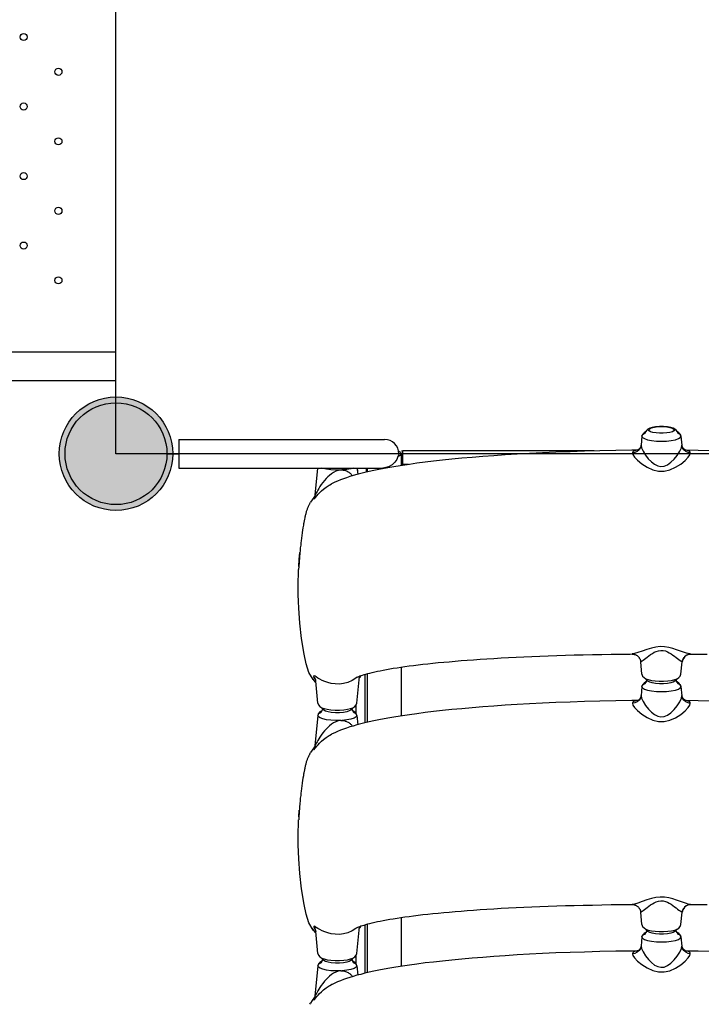
# Model space of a CAD drawing. Units: millimetres. Extents: x -12869 to 13130, y -8246 to 9071.
# Drawn here: x -1355 to -593, y 318 to 1420 of the extents above; entities that cross this region are included whole.
import ezdxf

# ---------------------------------------------------------------- set-up
doc = ezdxf.new("R2010")
doc.units = ezdxf.units.MM
doc.layers.add('DEFAULT', color=7, linetype='Continuous')

msp = doc.modelspace()

# ---------------------------------------------------------------- hatches: boundary and pattern name
at = {"layer": 'DEFAULT', "linetype": 'Continuous'}
h = msp.add_hatch(color=256, dxfattribs=at)
edge = h.paths.add_edge_path()
edge.add_arc((-1247.6, 934.5), 63.5, 0, 360)
msp.add_hatch(color=256, dxfattribs=at).paths.add_polyline_path([(-1247.6, 998, 1), (-1247.6, 871, 1)])

# ---------------------------------------------------------------- linework, layer by layer
for p, q in [((-1247.6, 934.5), (-1247.6, 2154.5)), ((-1247.6, 1016), (-1247.6, 2073)), ((-1247.6, 1048), (-2467.6, 1048)), ((-1247.6, 1016), (-2467.6, 1016)), ((-653.9, 960.8), (-654.8, 959.2)), ((-654.8, 959.1), (-654.8, 959.2)), ((-654.8, 958.9), (-654.8, 959.1)), ((-620, 959.2), (-620.8, 960.8)), ((-620, 959.3), (-620.1, 959.4)), ((-617.9, 958), (-620, 959.3)), ((-620, 959.2), (-620, 959.1)), ((-620, 959.1), (-620, 958.9)), ((-620, 958.9), (-619.6, 958.1)), ((-1177.3, 950.5), (-1177.3, 918.5)), ((-1177.3, 950.5), (-947.2, 950.5)), ((-659.2, 954.3), (-660.2, 943.9)), ((-658.5, 956.2), (-659.2, 954.3)), ((-659.2, 954.1), (-659.2, 954.3)), ((-659.2, 954.3), (-659.2, 954.3)), ((-659.2, 954.1), (-658.5, 952.7)), ((-656.9, 958), (-658.5, 956.2)), ((-657.8, 956.5), (-656.6, 957.1)), ((-618.2, 957.1), (-617, 956.5)), ((-616.3, 956.3), (-617.9, 958)), ((-617, 956.5), (-616, 955.4)), ((-615.6, 954.3), (-616.3, 956.3)), ((-616.3, 952.7), (-615.6, 954.1)), ((-616, 955.4), (-615.6, 954.1)), ((-615.6, 954.3), (-614.6, 944)), ((-615.6, 954.3), (-615.6, 954.3)), ((-615.6, 954.3), (-615.6, 954.1)), ((-928.9, 935.9), (-931.5, 937.3)), ((-926.6, 921.6), (-926.6, 937.6)), ((-712.7, 937.6), (-926.6, 937.6)), ((-664.4, 938.5), (-664.7, 938.4)), ((-660.2, 944), (-660.6, 942.4)), ((-660.2, 943.8), (-660.2, 944)), ((-614.6, 944), (-614.6, 944)), ((-614.6, 944), (-614.6, 943.7)), ((-614, 942), (-614.6, 944)), ((-608.5, 938.3), (-610.1, 938.4)), ((-27.6, 934.5), (-1247.6, 934.5)), ((-1190.6, 934.5), (-1177.3, 934.5)), ((-928.2, 934.5), (-928.9, 935.9)), ((-928.2, 934.3), (-928.2, 934.5)), ((-928.2, 921.3), (-928.2, 934.5)), ((-1177.3, 918.5), (-949.2, 918.5)), ((-1022.1, 918.5), (-1025.1, 888)), ((-1007.1, 916.5), (-1012, 917.1)), ((-977.9, 918.5), (-977.2, 911.4)), ((-977.6, 915.8), (-977.6, 918.5)), ((-967.6, 918.5), (-967.6, 913.9)), ((-966.2, 914.2), (-966.2, 918.5)), ((-947.6, 918), (-953.5, 916.9)), ((-947.2, 918.6), (-949.2, 918.5)), ((-920.4, 922.5), (-926.6, 922.5)), ((-1008.4, 899.7), (-1006.5, 900.8)), ((-1025.8, 885.2), (-1026.4, 883.8)), ((-1025.4, 886.6), (-1026.1, 885.7)), ((-1025.3, 886.6), (-1025.8, 885.2)), ((-1025.1, 887.9), (-1025.3, 886.6)), ((-1025.2, 887.2), (-1025.3, 886.9)), ((-1024.9, 888.1), (-1025.1, 887.9)), ((-1025.1, 887.9), (-1025.1, 887.9)), ((-1024.2, 885.9), (-1023, 887.4)), ((-1030.8, 878.8), (-1030, 880.2)), ((-1036.9, 860.4), (-1037.1, 859.6)), ((-1036.8, 861.2), (-1036.9, 860.4)), ((-1038.4, 851.5), (-1039.2, 846.3)), ((-1038, 854.4), (-1038.4, 851.5)), ((-1039.7, 842.8), (-1040, 840.4)), ((-1039.2, 846.3), (-1039.7, 842.8)), ((-1043.1, 808.3), (-1042.5, 816.1)), ((-1041.9, 823.6), (-1043, 808.4)), ((-1042.5, 816.1), (-1041.8, 823.8)), ((-1041.7, 825.9), (-1041.9, 823.6)), ((-1041.8, 823.8), (-1041.9, 823.6)), ((-1043, 808.4), (-1043.3, 805.1)), ((-1041.8, 744.9), (-1043.2, 761.5)), ((-1039.9, 727.8), (-1041.8, 744.9)), ((-1037, 710.3), (-1039.9, 727.8)), ((-1035, 699.3), (-1037, 710.3)), ((-1037, 710.3), (-1037, 710.3)), ((-667.5, 710.8), (-670, 710.4)), ((-611.6, 707.2), (-611.8, 707)), ((-611.6, 707.2), (-611.3, 707.5)), ((-928.2, 641.1), (-928.2, 695.8)), ((-659.2, 687.7), (-660.6, 701.7)), ((-615.6, 687.7), (-614.2, 701.6)), ((-614.2, 701.6), (-614, 703)), ((-1028.4, 683.8), (-1024.8, 678.9)), ((-978.5, 684.2), (-979.2, 683.5)), ((-978.2, 655.3), (-975.3, 685.1)), ((-975.4, 683.3), (-973.4, 686.4)), ((-974.5, 684.6), (-975.4, 683.4)), ((-975.3, 685.1), (-975.2, 685.2)), ((-975.2, 685.3), (-975, 685.7)), ((-975.2, 685.3), (-975.2, 685.3)), ((-975.2, 685.3), (-975.2, 685.3)), ((-975.2, 685.2), (-975.2, 685.3)), ((-973.8, 686.1), (-974.5, 684.6)), ((-969.1, 687.6), (-969.1, 633.3)), ((-966.2, 634), (-966.2, 688.4)), ((-659.2, 687.7), (-659.2, 687.7)), ((-659.2, 687.7), (-658.5, 685.7)), ((-616.3, 685.7), (-615.6, 687.7)), ((-615.6, 687.7), (-615.6, 687.7)), ((-1024.1, 678.5), (-1027.2, 681.7)), ((-1025.2, 682.5), (-1024.4, 681.3)), ((-1024.8, 678.9), (-1024, 678.2)), ((-1024.7, 682), (-1024.7, 682)), ((-1024.6, 681.8), (-1024.4, 681)), ((-1024.5, 681.5), (-1024.4, 681.2)), ((-1024.4, 681.2), (-1024.4, 681)), ((-1024.4, 681), (-1024.3, 680.3)), ((-1024.3, 680.5), (-1024.2, 680.2)), ((-1024.2, 680.1), (-1024.2, 680.3)), ((-1021.8, 655.3), (-1024.2, 680)), ((-659.2, 674.1), (-660.2, 663.7)), ((-658.5, 676), (-659.2, 674.1)), ((-659.2, 673.9), (-659.2, 674.1)), ((-659.2, 674.1), (-659.2, 674.1)), ((-659.2, 673.9), (-658.5, 672.5)), ((-656.9, 677.8), (-658.5, 676)), ((-657.8, 676.3), (-656.6, 676.9)), ((-653.9, 680.6), (-654.8, 678.9)), ((-654.8, 678.9), (-654.8, 678.9)), ((-654.8, 678.7), (-654.8, 678.9)), ((-653.6, 680.9), (-653.9, 680.6)), ((-622.6, 681.7), (-620, 682.7)), ((-620.8, 680.6), (-621.2, 680.9)), ((-620, 678.9), (-620.8, 680.6)), ((-620, 679.1), (-620.1, 679.1)), ((-617.9, 677.8), (-620, 679.1)), ((-620, 678.9), (-620, 678.7)), ((-620, 678.9), (-620, 678.9)), ((-620, 678.7), (-619.6, 677.9)), ((-618.2, 676.9), (-617, 676.3)), ((-616.3, 676), (-617.9, 677.8)), ((-617, 676.3), (-616, 675.2)), ((-615.6, 674.1), (-616.3, 676)), ((-616.3, 672.5), (-615.6, 673.9)), ((-616, 675.2), (-615.6, 673.9)), ((-615.6, 674.1), (-614.6, 663.7)), ((-615.6, 674.1), (-615.6, 674.1)), ((-615.6, 674.1), (-615.6, 673.9)), ((-660.2, 663.8), (-660.6, 662.2)), ((-660.2, 663.6), (-660.2, 663.8)), ((-614.6, 663.8), (-614.6, 663.8)), ((-614.6, 663.8), (-614.6, 663.5)), ((-614, 661.8), (-614.6, 663.8)), ((-1021.8, 655.3), (-1021.8, 655.4)), ((-1021.8, 655.4), (-1021.1, 653.4)), ((-979.1, 643.9), (-979.1, 653.1)), ((-978.9, 653.4), (-978.2, 655.3)), ((-978.2, 655.3), (-978.2, 655.3)), ((-664.4, 658.3), (-664.7, 658.2)), ((-608.5, 658.1), (-610.1, 658.2)), ((-1021.8, 641.7), (-1025.1, 607.8)), ((-1021.1, 643.7), (-1021.8, 641.7)), ((-1021.4, 642.9), (-1021.8, 641.6)), ((-1021.8, 641.7), (-1021.8, 641.7)), ((-1021.8, 641.6), (-1021.8, 641.7)), ((-1021.1, 640.2), (-1021.8, 641.6)), ((-1020.4, 643.9), (-1021.4, 642.9)), ((-1019.5, 645.5), (-1021.1, 643.7)), ((-1019.2, 644.5), (-1020.4, 643.9)), ((-1017.4, 646.7), (-1019.5, 645.5)), ((-1016.5, 648.3), (-1017.4, 646.6)), ((-1017.3, 646.8), (-1017.4, 646.7)), ((-1017.4, 646.5), (-1017.4, 646.6)), ((-1017.4, 646.3), (-1017.4, 646.5)), ((-1016.2, 648.5), (-1016.5, 648.3)), ((-983.4, 648.2), (-983.7, 648.5)), ((-982.6, 646.6), (-983.4, 648.2)), ((-982.5, 646.7), (-982.7, 646.8)), ((-982.6, 646.6), (-982.6, 646.5)), ((-982.6, 646.5), (-982.6, 646.3)), ((-982.6, 646.3), (-982.2, 645.5)), ((-980.5, 645.4), (-982.5, 646.7)), ((-979.6, 643.9), (-980.8, 644.5)), ((-978.9, 643.7), (-980.5, 645.4)), ((-978.2, 641.7), (-978.9, 643.7)), ((-978.2, 641.6), (-978.9, 640.1)), ((-978.2, 641.7), (-978.2, 641.6)), ((-978.2, 641.7), (-977.2, 631.2)), ((-978.2, 641.7), (-978.2, 641.7)), ((-1008.4, 619.5), (-1006.5, 620.6)), ((-1025.4, 606.4), (-1026.1, 605.5)), ((-1025.3, 606.4), (-1025.8, 605)), ((-1025.1, 607.7), (-1025.3, 606.4)), ((-1025.2, 606.9), (-1025.3, 606.7)), ((-1024.9, 607.9), (-1025.1, 607.7)), ((-1025.1, 607.7), (-1025.1, 607.7)), ((-1024.2, 605.7), (-1023, 607.2)), ((-1030.8, 598.6), (-1030, 600)), ((-1025.8, 605), (-1026.4, 603.6)), ((-1037.9, 574.2), (-1038.4, 571.3)), ((-1036.9, 580.2), (-1037.1, 579.4)), ((-1036.8, 581), (-1036.9, 580.2)), ((-1039.7, 562.6), (-1040, 560.2)), ((-1039.2, 566.1), (-1039.7, 562.6)), ((-1038.4, 571.3), (-1039.2, 566.1)), ((-1041.9, 543.4), (-1043, 528.2)), ((-1041.7, 545.7), (-1041.9, 543.4)), ((-1043, 528.1), (-1042.5, 535.8)), ((-1043, 528.2), (-1043.2, 524.9)), ((-1041.8, 464.7), (-1043.2, 481.3)), ((-1039.9, 447.6), (-1041.8, 464.7)), ((-1037, 430.1), (-1039.9, 447.6)), ((-1037, 430.1), (-1037, 430.1)), ((-1035, 419.1), (-1037, 430.1)), ((-667.5, 430.6), (-670, 430.1)), ((-659.2, 407.5), (-660.6, 421.5)), ((-615.6, 407.5), (-614.2, 421.4)), ((-614.2, 421.4), (-614, 422.8)), ((-611.6, 427), (-611.8, 426.8)), ((-611.6, 427), (-611.3, 427.3)), ((-966.2, 353.8), (-966.2, 408.2)), ((-928.2, 360.9), (-928.2, 415.6)), ((-1028.4, 403.6), (-1024.8, 398.7)), ((-1024.1, 398.3), (-1027.2, 401.5)), ((-1025.2, 402.3), (-1024.4, 401.1)), ((-1024.8, 398.7), (-1024, 398)), ((-1024.7, 401.8), (-1024.7, 401.8)), ((-1024.6, 401.6), (-1024.4, 400.8)), ((-1024.4, 401), (-1024.4, 400.8)), ((-1024.4, 400.8), (-1024.4, 400.8)), ((-1024.2, 400), (-1024.2, 399.9)), ((-1024.2, 399.9), (-1024.2, 400)), ((-1024.2, 399.7), (-1024.2, 399.9)), ((-1021.8, 375.1), (-1024.2, 399.8)), ((-978.5, 404), (-979.2, 403.3)), ((-978.2, 375.1), (-975.3, 404.9)), ((-975.4, 403.1), (-973.4, 406.2)), ((-974.5, 404.4), (-975.4, 403.2)), ((-975.3, 404.9), (-975.2, 405)), ((-975.2, 405.1), (-975, 405.5)), ((-975.2, 405), (-975.2, 405.1)), ((-975.2, 405.1), (-975.2, 405.1)), ((-975.2, 405.1), (-975.2, 405.1)), ((-975.2, 405), (-975.2, 405)), ((-973.8, 405.9), (-974.5, 404.4)), ((-969.1, 407.4), (-969.1, 353.1)), ((-659.2, 407.5), (-659.2, 407.5)), ((-659.2, 407.5), (-658.5, 405.5)), ((-656.9, 397.6), (-658.5, 395.8)), ((-657.8, 396.1), (-656.6, 396.7)), ((-654.8, 398.7), (-654.9, 398.5)), ((-653.9, 400.4), (-654.8, 398.7)), ((-654.8, 398.7), (-654.8, 398.7)), ((-653.6, 400.7), (-653.9, 400.4)), ((-622.6, 401.5), (-620, 402.5)), ((-620.8, 400.4), (-621.2, 400.7)), ((-620, 398.7), (-620.8, 400.4)), ((-620, 398.9), (-620.1, 398.9)), ((-617.9, 397.6), (-620, 398.9)), ((-620, 398.7), (-620, 398.4)), ((-620, 398.7), (-620, 398.7)), ((-620, 398.4), (-619.6, 397.7)), ((-618.2, 396.7), (-617, 396.1)), ((-616.3, 395.8), (-617.9, 397.6)), ((-616.3, 405.5), (-615.6, 407.5)), ((-615.6, 407.5), (-615.6, 407.5)), ((-659.2, 393.9), (-660.2, 383.5)), ((-658.5, 395.8), (-659.2, 393.9)), ((-659.2, 393.7), (-659.2, 393.9)), ((-659.2, 393.9), (-659.2, 393.9)), ((-659.2, 393.7), (-658.5, 392.3)), ((-617, 396.1), (-616, 395)), ((-615.6, 393.9), (-616.3, 395.8)), ((-616.3, 392.3), (-615.6, 393.7)), ((-616, 395), (-615.6, 393.7)), ((-615.6, 393.9), (-614.6, 383.5)), ((-615.6, 393.9), (-615.6, 393.9)), ((-615.6, 393.9), (-615.6, 393.7)), ((-1021.8, 375.1), (-1021.8, 375.1)), ((-1021.8, 375.1), (-1021.1, 373.2)), ((-978.9, 373.2), (-978.2, 375.1)), ((-978.2, 375.1), (-978.2, 375.1)), ((-664.4, 378.1), (-664.7, 378)), ((-660.2, 383.6), (-660.6, 382)), ((-660.2, 383.4), (-660.2, 383.6)), ((-614.6, 383.6), (-614.6, 383.6)), ((-614.6, 383.6), (-614.6, 383.3)), ((-614, 381.6), (-614.6, 383.6)), ((-608.5, 377.9), (-610.1, 378)), ((-1020.4, 363.7), (-1021.4, 362.7)), ((-1019.5, 365.3), (-1021.1, 363.5)), ((-1019.2, 364.3), (-1020.4, 363.7)), ((-1017.4, 366.5), (-1019.5, 365.3)), ((-1016.5, 368), (-1017.4, 366.4)), ((-1017.3, 366.6), (-1017.4, 366.5)), ((-1017.4, 366.3), (-1017.4, 366.4)), ((-1017.4, 366.1), (-1017.4, 366.3)), ((-1016.2, 368.3), (-1016.5, 368)), ((-983.4, 368), (-983.7, 368.3)), ((-982.6, 366.4), (-983.4, 368)), ((-982.5, 366.5), (-982.7, 366.6)), ((-982.6, 366.4), (-982.6, 366.3)), ((-982.6, 366.3), (-982.6, 366.1)), ((-982.6, 366.1), (-982.2, 365.3)), ((-980.5, 365.2), (-982.5, 366.5)), ((-979.6, 363.7), (-980.8, 364.3)), ((-978.9, 363.5), (-980.5, 365.2)), ((-979.1, 363.7), (-979.1, 372.9)), ((-1021.8, 361.5), (-1025.1, 327.6)), ((-1021.1, 363.5), (-1021.8, 361.5)), ((-1021.4, 362.7), (-1021.8, 361.4)), ((-1021.8, 361.4), (-1021.8, 361.5)), ((-1021.8, 361.5), (-1021.8, 361.5)), ((-1021.1, 360), (-1021.8, 361.4)), ((-978.2, 361.5), (-978.9, 363.5)), ((-978.2, 361.4), (-978.9, 359.9)), ((-978.2, 361.5), (-978.2, 361.4)), ((-978.2, 361.5), (-977.2, 351)), ((-978.2, 361.5), (-978.2, 361.5)), ((-1008.4, 339.3), (-1006.5, 340.4)), ((-1030.8, 318.4), (-1030, 319.8)), ((-1025.8, 324.8), (-1026.4, 323.4)), ((-1025.4, 326.2), (-1026.1, 325.3)), ((-1025.3, 326.2), (-1025.8, 324.8)), ((-1025.1, 327.5), (-1025.3, 326.2)), ((-1025.2, 326.7), (-1025.3, 326.5)), ((-1024.9, 327.7), (-1025.1, 327.5)), ((-1025.1, 327.5), (-1025.1, 327.5)), ((-1024.2, 325.5), (-1023, 327))]:
    msp.add_line(p, q, dxfattribs=at)
for points in [[(-654.7, 959.4), (-654.9, 959.3), (-656.9, 958)], [(-656.6, 957.1), (-655.8, 957.5), (-655.2, 958.1), (-654.8, 958.9)], [(-650.5, 963.1), (-652.5, 962.1), (-653.9, 960.8)], [(-651.9, 961.1), (-651.3, 962.1), (-649.6, 963.1), (-646.9, 963.9), (-643.4, 964.5), (-639.4, 964.8), (-635.3, 964.8), (-631.3, 964.5), (-627.9, 963.9), (-625.2, 963.1), (-623.5, 962.1), (-622.9, 961.1)], [(-622.9, 961.1), (-623.5, 960.1), (-625.2, 959.1), (-627.9, 958.3), (-631.4, 957.7), (-635.3, 957.4), (-639.5, 957.4), (-643.5, 957.7), (-646.9, 958.3), (-649.6, 959.1), (-651.3, 960.1), (-651.9, 961.1)], [(-624.2, 963.1), (-626.9, 963.9), (-630.6, 964.5), (-635, 964.9), (-639.6, 964.9), (-644.1, 964.5), (-647.8, 963.9), (-650.5, 963.1)], [(-620.8, 960.8), (-622.3, 962.1), (-624.2, 963.1)], [(-659.2, 954.1), (-658.8, 955.4), (-657.8, 956.5)], [(-658.5, 952.7), (-656.4, 951.4), (-653, 950.2), (-648.5, 949.3), (-643.1, 948.7), (-637.4, 948.5), (-631.7, 948.7), (-626.4, 949.3), (-621.8, 950.2), (-618.4, 951.4), (-616.3, 952.7)], [(-619.6, 958.1), (-619, 957.5), (-618.2, 957.1)], [(-664.7, 938.4), (-670.4, 938.4), (-688.6, 938.1), (-706.3, 937.7), (-723.3, 937.3), (-739.7, 936.8), (-755.4, 936.2), (-770.5, 935.5), (-784.9, 934.8), (-798.8, 934), (-812.2, 933.2), (-825, 932.3), (-837.4, 931.4), (-849.3, 930.4), (-860.8, 929.4), (-871.8, 928.3), (-882.4, 927.2), (-892.4, 926.1), (-901.9, 925), (-910.9, 923.8), (-919.3, 922.6), (-927.2, 921.5), (-934.5, 920.3), (-941.3, 919.2), (-947.6, 918)], [(-662.3, 938.9), (-664.5, 937.1), (-667.1, 935.8), (-669.7, 935.4)], [(-664.6, 938.4), (-666.3, 938.3), (-667.7, 937.9), (-668.8, 937.3), (-669.5, 936.5), (-669.7, 935.4)], [(-660.6, 942.4), (-661.6, 940.6), (-663.2, 939.2), (-664.4, 938.5)], [(-660.2, 943.8), (-660.9, 941.3), (-662.3, 938.9)], [(-660.2, 943.8), (-659.7, 941.2), (-658, 937.4), (-655.3, 933), (-652.1, 928.9), (-648.7, 925.4), (-645.2, 922.7), (-641.6, 920.9), (-638.1, 920.2), (-634.4, 920.6), (-630.6, 922.2), (-626.8, 924.9), (-623.2, 928.4), (-619.8, 932.6), (-616.9, 937.2), (-615.1, 941.1), (-614.6, 943.7)], [(-610.3, 937), (-612.5, 938.9), (-613.9, 941.2), (-614.6, 943.7)], [(-611.1, 938.8), (-612.7, 940.1), (-614, 942)], [(-609.9, 938.4), (-610.1, 938.4), (-611.1, 938.8)], [(-605.1, 935.3), (-607.7, 935.8), (-610.3, 937)], [(-578.3, 937.9), (-596.3, 938.2), (-609.9, 938.4)], [(-605.1, 935.3), (-605.3, 936.4), (-606, 937.3), (-607, 937.9), (-608.5, 938.3)], [(-932.4, 931.5), (-933.5, 928.1), (-935.6, 924.9), (-938.6, 922.1), (-942.6, 919.9), (-947.2, 918.6)], [(-931.2, 934.5), (-931.5, 933), (-932.4, 931.5)], [(-932.4, 931.5), (-929.4, 932.8), (-928.2, 934.3)], [(-669.7, 935.4), (-669.3, 933.5), (-667.5, 930.8), (-664.1, 927.2), (-659.4, 923.3), (-653.5, 919.5), (-647.2, 916.6), (-640.8, 915), (-634.4, 915), (-628.1, 916.5), (-621.7, 919.3), (-615.8, 923), (-610.9, 927), (-607.4, 930.6), (-605.6, 933.4), (-605.1, 935.3)], [(-996.2, 916.2), (-999.1, 915.7), (-1001.7, 914.8), (-1004.2, 913.5), (-1006.5, 912), (-1008.7, 910.3), (-1010.7, 908.5), (-1012.6, 906.6), (-1014.5, 904.5), (-1016.3, 902.2), (-1018, 899.9), (-1019.5, 897.7), (-1020.7, 895.7), (-1021.7, 893.9), (-1022.6, 892.4), (-1023.3, 891)], [(-1012, 917.1), (-1016.1, 918), (-1017.6, 918.5)], [(-996.2, 916.2), (-1001.7, 916.2), (-1007.1, 916.5)], [(-953.5, 916.9), (-959.1, 915.8), (-964.3, 914.6), (-969.2, 913.5), (-973.8, 912.4), (-978.1, 911.2), (-982.2, 910), (-986.1, 908.9), (-989.7, 907.7), (-993.2, 906.4), (-996.6, 905.2), (-999.8, 903.9), (-1002.8, 902.5), (-1005.8, 901.1), (-1006.5, 900.8)], [(-996.2, 916.2), (-995.8, 916.3), (-995.4, 916.3), (-995, 916.3)], [(-982.4, 918.5), (-984.8, 917.7), (-989.5, 916.8), (-995, 916.3)], [(-995, 916.3), (-993.5, 916.2), (-992, 916), (-990.8, 915.6), (-989.7, 915.2), (-988.8, 914.8), (-988, 914.3), (-987.2, 913.9), (-986.5, 913.3), (-985.8, 912.8), (-985.2, 912.2), (-984.6, 911.6), (-984, 911), (-983.3, 910.3), (-982.9, 909.8)], [(-1023, 887.4), (-1021.5, 889.1), (-1019.8, 890.9), (-1017.7, 892.9), (-1015.3, 895), (-1012.5, 897.1), (-1009.1, 899.3), (-1008.4, 899.7)], [(-1026.1, 885.7), (-1028.2, 883), (-1030, 880.2)], [(-1025.3, 886.3), (-1026.3, 884.6), (-1026.4, 883.8)], [(-1026.4, 883.8), (-1026.1, 884), (-1025.3, 884.7), (-1024.2, 885.9)], [(-1025.3, 886.9), (-1025.3, 886.7), (-1025.4, 886.5), (-1025.4, 886.3), (-1025.5, 886.2), (-1025.5, 886.1), (-1025.5, 886), (-1025.6, 885.9), (-1025.6, 885.8), (-1025.6, 885.8), (-1025.6, 885.8), (-1025.6, 885.7), (-1025.6, 885.7)], [(-1025.1, 887.9), (-1025.2, 887.7), (-1025.2, 887.4), (-1025.2, 887.2)], [(-1023.3, 891), (-1024.5, 888.8), (-1024.9, 888.1)], [(-1030.8, 878.8), (-1030.9, 878.7), (-1031.1, 878.3), (-1031.3, 877.9), (-1031.6, 877.4), (-1031.9, 876.8), (-1032.2, 876.2), (-1032.5, 875.6), (-1032.7, 875), (-1033, 874.3), (-1033.3, 873.6), (-1033.6, 872.9), (-1033.9, 872.1), (-1034.2, 871.4), (-1034.4, 870.6), (-1034.7, 869.8), (-1034.9, 868.9), (-1035.2, 868.1), (-1035.4, 867.2), (-1035.6, 866.3), (-1035.9, 865.4), (-1036.1, 864.5), (-1036.3, 863.5), (-1036.5, 862.6), (-1036.8, 861.2)], [(-1037.1, 859.6), (-1037.2, 858.8), (-1037.4, 858), (-1037.5, 857.1), (-1037.7, 856.2), (-1038, 854.4)], [(-1040, 840.4), (-1040.2, 839.2), (-1040.4, 837.9), (-1040.5, 836.6), (-1040.7, 835.2), (-1040.9, 833.8), (-1041, 832.3), (-1041.2, 830.8), (-1041.4, 829.3), (-1041.5, 827.6), (-1041.7, 825.9)], [(-1043.6, 798.5), (-1043.5, 800.5), (-1043.3, 805.1)], [(-1043.2, 761.5), (-1043.6, 769.2), (-1043.9, 777.1), (-1043.9, 784.9), (-1043.8, 792.7), (-1043.6, 798.5)], [(-614, 712.9), (-620.6, 715.2), (-624.6, 716.5), (-629.2, 717.7), (-634.1, 718.5), (-639, 718.6), (-643.8, 718.1), (-648.6, 717), (-653.7, 715.4), (-658.9, 713.5), (-663.7, 711.9), (-667.5, 710.8)], [(-979, 684), (-979, 684), (-978.8, 684.1), (-978.4, 684.3), (-977.8, 684.6), (-977, 684.9), (-976, 685.3), (-974.8, 685.8), (-973.4, 686.3), (-971.8, 686.8), (-970, 687.4), (-968, 687.9), (-965.8, 688.5), (-963.5, 689.1), (-960.9, 689.8), (-958.1, 690.4), (-955.2, 691.1), (-952, 691.7), (-948.6, 692.4), (-945.1, 693), (-941.3, 693.7), (-937.4, 694.4), (-933.2, 695), (-928.9, 695.7), (-924.3, 696.3), (-919.6, 697), (-914.7, 697.6), (-909.5, 698.2), (-904.2, 698.9), (-898.7, 699.5), (-893, 700.1), (-887.1, 700.7), (-881, 701.3), (-874.7, 701.8), (-868.2, 702.4), (-861.5, 703), (-854.6, 703.5), (-847.5, 704), (-840.1, 704.5), (-832.6, 705), (-824.8, 705.5), (-816.8, 706), (-808.6, 706.4), (-800.1, 706.8), (-791.4, 707.2), (-782.5, 707.6), (-773.4, 708), (-764, 708.4), (-754.5, 708.7), (-744.8, 709), (-734.9, 709.3), (-724.8, 709.5), (-714.6, 709.7), (-704.2, 709.9), (-693.7, 710.1), (-683.1, 710.2), (-672.4, 710.3), (-670, 710.4)], [(-670, 710.3), (-669.8, 710.3), (-669.4, 710.3)], [(-669.4, 710.3), (-668.9, 710.3), (-668.3, 710.2), (-667.8, 710)], [(-667.8, 710), (-667.2, 709.9), (-666.7, 709.7), (-666.2, 709.4), (-665.7, 709.2), (-665.2, 708.9), (-664.7, 708.6), (-664.3, 708.2), (-663.9, 707.9), (-663.5, 707.5), (-663.1, 707.1), (-662.8, 706.7), (-662.5, 706.3), (-662.2, 705.9), (-661.9, 705.5), (-661.7, 705.1), (-661.4, 704.7), (-661.3, 704.3), (-661.1, 703.9), (-660.9, 703.5), (-660.8, 703.1), (-660.7, 702.7), (-660.7, 702.4), (-660.6, 702), (-660.6, 701.7), (-660.6, 701.6)], [(-660.6, 701.6), (-660.4, 701.7), (-659.8, 702), (-658.9, 702.7), (-657.8, 703.5), (-656.4, 704.5), (-654.9, 705.7), (-653.2, 707), (-651.4, 708.4), (-649.5, 709.8), (-647.5, 711.1), (-645.4, 712.3), (-643.2, 713.3), (-640.8, 714), (-638.2, 714.4), (-635.6, 714.3), (-633, 713.8), (-630.7, 712.9), (-628.6, 711.8), (-626.5, 710.6), (-624.5, 709.2), (-622.7, 707.8), (-620.9, 706.5), (-619.3, 705.2), (-617.8, 704.1), (-616.5, 703.1), (-615.5, 702.4), (-614.7, 701.8), (-614.3, 701.6)], [(-611.8, 707), (-613.5, 704.3), (-614.3, 701.6)], [(-604.8, 710.3), (-605.8, 710.4), (-607.4, 710.8), (-609.2, 711.3), (-611.5, 712), (-614, 712.9)], [(-614, 703), (-613.5, 704.3), (-612.7, 705.8), (-612.3, 706.4), (-611.8, 707)], [(-604.8, 710.4), (-607, 710.1), (-609.7, 708.8), (-611.6, 707.2)], [(-611.3, 707.5), (-610.7, 708.1), (-610.3, 708.4), (-609.6, 708.9), (-608.9, 709.3), (-608.2, 709.6), (-607.5, 709.9), (-606.7, 710.1), (-606, 710.2), (-605.3, 710.3), (-604.8, 710.3)], [(-604.8, 710.3), (-596.8, 710.3), (-586.1, 710.1)], [(-1027.2, 681.7), (-1031.9, 689.6), (-1035, 699.3)], [(-614.3, 701.6), (-614.2, 701.6), (-614.2, 701.6)], [(-979.2, 683.5), (-983.4, 680.7), (-988.2, 678.6), (-993, 677.3), (-997.7, 676.8), (-1002.4, 676.9), (-1006.8, 677.5), (-1010.6, 678.5), (-1013.9, 679.6), (-1016.9, 680.9), (-1019.5, 682.3), (-1021.7, 683.5), (-1023.5, 684.7), (-1024.9, 685.5), (-1025.8, 685.9), (-1026.4, 685.9), (-1026.5, 685.3)], [(-1026.5, 685.3), (-1026.1, 684), (-1025.2, 682.5)], [(-1026.5, 685.3), (-1025.3, 683.6), (-1024.6, 681.8)], [(-658.5, 685.7), (-656.9, 684), (-654.8, 682.7)], [(-620, 682.7), (-617.9, 684), (-616.3, 685.7)], [(-1024.7, 682), (-1024.6, 682), (-1024.6, 681.9), (-1024.5, 681.7), (-1024.5, 681.5)], [(-659.2, 673.9), (-658.8, 675.2), (-657.8, 676.3)], [(-658.5, 672.5), (-656.4, 671.2), (-653, 670), (-648.5, 669.1), (-643.1, 668.5), (-637.4, 668.3), (-631.7, 668.5), (-626.4, 669.1), (-621.8, 670), (-618.4, 671.2), (-616.3, 672.5)], [(-654.7, 679.1), (-654.9, 679.1), (-656.9, 677.8)], [(-656.6, 676.9), (-655.8, 677.3), (-655.2, 677.9), (-654.8, 678.7)], [(-654.8, 682.7), (-652.2, 681.7), (-648.7, 680.9), (-644.6, 680.3), (-639.9, 680), (-635, 680), (-630.3, 680.3), (-626.1, 680.9), (-622.6, 681.7)], [(-620.1, 682.6), (-620.8, 681.2), (-622.3, 679.9), (-624.2, 678.9), (-626.9, 678.1), (-630.6, 677.5), (-635, 677.1), (-639.6, 677.1), (-644.1, 677.5), (-647.8, 678.1), (-650.5, 678.9), (-652.5, 679.9), (-653.9, 681.2), (-654.7, 682.6)], [(-619.6, 677.9), (-619, 677.2), (-618.2, 676.9)], [(-660.6, 662.2), (-661.6, 660.4), (-663.2, 658.9), (-664.4, 658.3)], [(-660.2, 663.6), (-660.9, 661.1), (-662.3, 658.7)], [(-660.2, 663.6), (-659.7, 661), (-658, 657.2), (-655.3, 652.8), (-652, 648.7), (-648.7, 645.2), (-645.2, 642.5), (-641.6, 640.7), (-638.1, 640), (-634.4, 640.4), (-630.6, 642), (-626.8, 644.6), (-623.2, 648.2), (-619.8, 652.4), (-616.9, 657), (-615.1, 660.9), (-614.6, 663.5)], [(-610.3, 656.8), (-612.5, 658.7), (-613.9, 661), (-614.6, 663.5)], [(-611.1, 658.6), (-612.7, 659.9), (-614, 661.8)], [(-1021.1, 653.4), (-1019.5, 651.6), (-1017.4, 650.3)], [(-1017.4, 650.3), (-1014.7, 649.3), (-1011.3, 648.5), (-1007.1, 647.9), (-1002.3, 647.6), (-997.5, 647.6), (-992.8, 647.9), (-988.6, 648.5), (-985.2, 649.3)], [(-982.7, 650.3), (-983.4, 648.8), (-984.9, 647.5), (-986.8, 646.6), (-989.5, 645.7), (-993.2, 645.1), (-997.6, 644.7), (-1002.2, 644.7), (-1006.7, 645.1), (-1010.4, 645.7), (-1013.1, 646.5), (-1015.1, 647.5), (-1016.5, 648.8), (-1017.3, 650.2)], [(-664.7, 658.2), (-670.4, 658.2), (-688.6, 657.9), (-706.3, 657.5), (-723.3, 657.1), (-739.7, 656.6), (-755.4, 656), (-770.5, 655.3), (-784.9, 654.6), (-798.8, 653.8), (-812.2, 653), (-825, 652.1), (-837.4, 651.1), (-849.3, 650.2), (-860.8, 649.2), (-871.8, 648.1), (-882.4, 647), (-892.4, 645.9), (-901.9, 644.8), (-910.9, 643.6), (-919.3, 642.4), (-927.2, 641.3), (-934.5, 640.1), (-941.3, 639), (-947.6, 637.8), (-953.5, 636.7), (-959.1, 635.6), (-964.3, 634.4), (-969.2, 633.3), (-973.8, 632.1), (-978.1, 631), (-982.2, 629.8), (-986.1, 628.7), (-989.7, 627.5), (-993.2, 626.2), (-996.6, 625), (-999.8, 623.7), (-1002.8, 622.3), (-1005.8, 620.9), (-1006.5, 620.6)], [(-985.2, 649.3), (-982.5, 650.3), (-980.5, 651.6), (-978.9, 653.4)], [(-662.3, 658.7), (-664.5, 656.8), (-667, 655.6), (-669.7, 655.2)], [(-664.6, 658.2), (-666.3, 658.1), (-667.7, 657.7), (-668.8, 657.1), (-669.5, 656.3), (-669.7, 655.2)], [(-669.7, 655.2), (-669.3, 653.3), (-667.5, 650.6), (-664.1, 647), (-659.4, 643.1), (-653.5, 639.3), (-647.2, 636.4), (-640.8, 634.8), (-634.4, 634.8), (-628.1, 636.3), (-621.7, 639.1), (-615.8, 642.8), (-610.9, 646.8), (-607.4, 650.4), (-605.6, 653.2), (-605.1, 655.1)], [(-609.9, 658.2), (-610.1, 658.2), (-611.1, 658.6)], [(-605.1, 655.1), (-607.7, 655.6), (-610.3, 656.8)], [(-578.3, 657.7), (-596.3, 658), (-609.9, 658.2)], [(-605.1, 655.1), (-605.3, 656.2), (-606, 657.1), (-607, 657.7), (-608.5, 658.1)], [(-996.2, 636), (-1001.7, 636), (-1007.1, 636.3), (-1012, 636.9), (-1016.1, 637.8), (-1019.2, 638.9), (-1021.1, 640.2)], [(-1019.2, 644.5), (-1018.4, 644.9), (-1017.8, 645.5), (-1017.4, 646.3)], [(-978.9, 640.1), (-981.2, 638.7), (-984.8, 637.5), (-989.5, 636.6), (-995, 636.1)], [(-982.2, 645.5), (-981.6, 644.9), (-980.8, 644.5)], [(-978.2, 641.6), (-978.6, 642.8), (-979.6, 643.9)], [(-996.2, 636), (-999.1, 635.5), (-1001.7, 634.5), (-1004.2, 633.3), (-1006.5, 631.8), (-1008.7, 630.1), (-1010.7, 628.3), (-1012.6, 626.4), (-1014.5, 624.3), (-1016.3, 622), (-1018, 619.7), (-1019.5, 617.5), (-1020.7, 615.4), (-1021.7, 613.7), (-1022.6, 612.2), (-1023.3, 610.8)], [(-996.2, 636), (-995.8, 636.1), (-995.4, 636.1), (-995, 636.1)], [(-995, 636.1), (-993.5, 636), (-992, 635.8), (-990.8, 635.4), (-989.7, 635), (-988.8, 634.6), (-988, 634.1), (-987.2, 633.6), (-986.5, 633.1), (-985.8, 632.6), (-985.2, 632), (-984.6, 631.4), (-983.9, 630.8), (-983.3, 630.1), (-982.9, 629.6)], [(-1023, 607.2), (-1021.5, 608.9), (-1019.8, 610.7), (-1017.7, 612.7), (-1015.3, 614.8), (-1012.5, 616.9), (-1009.1, 619.1), (-1008.4, 619.5)], [(-1025.3, 606.1), (-1026.3, 604.4), (-1026.4, 603.6)], [(-1025.3, 606.7), (-1025.3, 606.5), (-1025.4, 606.3), (-1025.4, 606.1), (-1025.5, 606), (-1025.5, 605.9), (-1025.5, 605.8), (-1025.6, 605.7), (-1025.6, 605.6), (-1025.6, 605.6), (-1025.6, 605.6), (-1025.6, 605.5), (-1025.6, 605.5)], [(-1025.1, 607.7), (-1025.1, 607.5), (-1025.2, 607.2), (-1025.2, 606.9)], [(-1023.3, 610.8), (-1024.5, 608.6), (-1024.9, 607.9)], [(-1030.8, 598.6), (-1030.9, 598.5), (-1031.1, 598.1), (-1031.3, 597.7), (-1031.6, 597.2), (-1031.9, 596.6), (-1032.2, 596), (-1032.4, 595.4), (-1032.7, 594.8), (-1033, 594.1), (-1033.3, 593.4), (-1033.6, 592.7), (-1033.9, 591.9), (-1034.2, 591.2), (-1034.4, 590.4), (-1034.7, 589.6), (-1034.9, 588.7), (-1035.2, 587.9), (-1035.4, 587), (-1035.6, 586.1), (-1035.9, 585.2), (-1036.1, 584.3), (-1036.3, 583.3), (-1036.5, 582.4), (-1036.8, 581)], [(-1026.1, 605.5), (-1028.2, 602.8), (-1030, 600)], [(-1026.4, 603.6), (-1026, 603.7), (-1025.3, 604.5), (-1024.2, 605.7)], [(-1037.1, 579.4), (-1037.2, 578.6), (-1037.4, 577.7), (-1037.5, 576.9), (-1037.7, 576), (-1037.9, 574.2)], [(-1040, 560.2), (-1040.2, 559), (-1040.4, 557.7), (-1040.5, 556.4), (-1040.7, 555), (-1040.9, 553.6), (-1041, 552.1), (-1041.2, 550.6), (-1041.4, 549.1), (-1041.5, 547.4), (-1041.7, 545.7)], [(-1043.2, 481.3), (-1043.6, 489), (-1043.9, 496.9), (-1043.9, 504.7), (-1043.8, 512.5), (-1043.6, 518.3)], [(-1043.6, 518.3), (-1043.5, 520.3), (-1043.3, 524.9)], [(-979, 403.8), (-979, 403.8), (-978.8, 403.9), (-978.4, 404.1), (-977.8, 404.4), (-977, 404.7), (-976, 405.1), (-974.8, 405.6), (-973.4, 406.1), (-971.8, 406.6), (-970, 407.1), (-968, 407.7), (-965.8, 408.3), (-963.5, 408.9), (-960.9, 409.6), (-958.1, 410.2), (-955.2, 410.9), (-952, 411.5), (-948.6, 412.2), (-945.1, 412.8), (-941.3, 413.5), (-937.4, 414.2), (-933.2, 414.8), (-928.9, 415.5), (-924.3, 416.1), (-919.6, 416.8), (-914.7, 417.4), (-909.5, 418), (-904.2, 418.7), (-898.7, 419.3), (-893, 419.9), (-887.1, 420.5), (-881, 421.1), (-874.7, 421.6), (-868.2, 422.2), (-861.5, 422.7), (-854.6, 423.3), (-847.5, 423.8), (-840.1, 424.3), (-832.6, 424.8), (-824.8, 425.3), (-816.8, 425.8), (-808.6, 426.2), (-800.1, 426.6), (-791.4, 427), (-782.5, 427.4), (-773.4, 427.8), (-764, 428.1), (-754.5, 428.5), (-744.8, 428.8), (-734.9, 429), (-724.8, 429.3), (-714.6, 429.5), (-704.2, 429.7), (-693.7, 429.9), (-683.1, 430), (-672.4, 430.1), (-670, 430.1)], [(-670, 430.1), (-669.8, 430.1), (-669.4, 430.1)], [(-669.4, 430.1), (-668.9, 430), (-668.3, 430), (-667.8, 429.8)], [(-667.8, 429.8), (-667.2, 429.6), (-666.7, 429.4), (-666.2, 429.2), (-665.7, 428.9), (-665.2, 428.7), (-664.7, 428.3), (-664.3, 428), (-663.9, 427.7), (-663.5, 427.3), (-663.1, 426.9), (-662.8, 426.5), (-662.5, 426.1), (-662.2, 425.7), (-661.9, 425.3), (-661.7, 424.9), (-661.4, 424.5), (-661.3, 424.1), (-661.1, 423.7), (-660.9, 423.3), (-660.8, 422.9), (-660.7, 422.5), (-660.7, 422.2), (-660.6, 421.8), (-660.6, 421.5), (-660.6, 421.4)], [(-614, 432.7), (-620.6, 435), (-624.6, 436.3), (-629.2, 437.5), (-634.1, 438.3), (-639, 438.4), (-643.8, 437.8), (-648.6, 436.8), (-653.7, 435.2), (-658.9, 433.3), (-663.7, 431.7), (-667.5, 430.6)], [(-660.6, 421.4), (-660.4, 421.5), (-659.8, 421.8), (-658.9, 422.5), (-657.8, 423.3), (-656.4, 424.3), (-654.9, 425.5), (-653.2, 426.8), (-651.4, 428.2), (-649.5, 429.6), (-647.5, 430.9), (-645.4, 432.1), (-643.2, 433.1), (-640.8, 433.8), (-638.2, 434.2), (-635.6, 434.1), (-633, 433.6), (-630.7, 432.7), (-628.6, 431.6), (-626.5, 430.4), (-624.5, 429), (-622.7, 427.6), (-620.9, 426.3), (-619.3, 425), (-617.8, 423.9), (-616.5, 422.9), (-615.5, 422.2), (-614.7, 421.6), (-614.3, 421.4)], [(-604.8, 430.1), (-605.8, 430.2), (-607.4, 430.6), (-609.2, 431.1), (-611.5, 431.8), (-614, 432.7)], [(-604.8, 430.2), (-607, 429.9), (-609.7, 428.6), (-611.6, 427)], [(-611.3, 427.3), (-610.7, 427.9), (-610.3, 428.2), (-609.6, 428.6), (-608.9, 429), (-608.2, 429.4), (-607.5, 429.7), (-606.7, 429.9), (-606, 430), (-605.3, 430.1), (-604.8, 430.1)], [(-604.8, 430.1), (-596.8, 430), (-586.1, 429.9)], [(-1027.2, 401.5), (-1031.9, 409.4), (-1035, 419.1)], [(-611.8, 426.8), (-613.5, 424.1), (-614.3, 421.4)], [(-614.3, 421.4), (-614.2, 421.4), (-614.2, 421.4)], [(-614, 422.8), (-613.5, 424.1), (-612.7, 425.6), (-612.3, 426.1), (-611.8, 426.8)], [(-979.2, 403.3), (-983.4, 400.5), (-988.2, 398.4), (-993, 397.1), (-997.7, 396.6), (-1002.4, 396.7), (-1006.8, 397.3), (-1010.6, 398.3), (-1013.9, 399.4), (-1016.9, 400.7), (-1019.5, 402.1), (-1021.7, 403.3), (-1023.5, 404.5), (-1024.9, 405.3), (-1025.8, 405.7), (-1026.4, 405.6), (-1026.4, 405.1)], [(-1026.4, 405.1), (-1026, 403.8), (-1025.2, 402.3)], [(-1026.4, 405.1), (-1025.3, 403.4), (-1024.6, 401.6)], [(-1024.7, 401.8), (-1024.6, 401.8), (-1024.6, 401.7), (-1024.5, 401.5), (-1024.5, 401.3), (-1024.4, 401)], [(-1024.4, 400.8), (-1024.3, 400.7), (-1024.3, 400.6), (-1024.3, 400.5), (-1024.3, 400.5), (-1024.3, 400.4), (-1024.3, 400.4), (-1024.3, 400.3), (-1024.3, 400.2), (-1024.2, 400.1), (-1024.2, 400)], [(-658.5, 405.5), (-656.9, 403.8), (-654.8, 402.5)], [(-654.7, 398.9), (-654.9, 398.9), (-656.9, 397.6)], [(-656.6, 396.7), (-655.8, 397), (-655.2, 397.7), (-654.9, 398.5)], [(-654.8, 402.5), (-652.2, 401.5), (-648.7, 400.7), (-644.6, 400.1), (-639.9, 399.8), (-635, 399.8), (-630.3, 400.1), (-626.1, 400.7), (-622.6, 401.5)], [(-620.1, 402.4), (-620.8, 401), (-622.3, 399.7), (-624.2, 398.7), (-626.9, 397.9), (-630.6, 397.3), (-635, 396.9), (-639.6, 396.9), (-644.1, 397.2), (-647.8, 397.9), (-650.5, 398.7), (-652.5, 399.7), (-653.9, 401), (-654.7, 402.4)], [(-620, 402.5), (-617.9, 403.7), (-616.3, 405.5)], [(-619.6, 397.7), (-619, 397), (-618.2, 396.7)], [(-659.2, 393.7), (-658.8, 395), (-657.8, 396.1)], [(-658.5, 392.3), (-656.4, 391), (-653, 389.8), (-648.5, 388.9), (-643.1, 388.3), (-637.4, 388.1), (-631.7, 388.3), (-626.4, 388.9), (-621.8, 389.8), (-618.4, 391), (-616.3, 392.3)], [(-664.7, 378), (-670.4, 377.9), (-688.6, 377.7), (-706.3, 377.3), (-723.3, 376.9), (-739.7, 376.4), (-755.4, 375.8), (-770.5, 375.1), (-784.9, 374.4), (-798.8, 373.6), (-812.2, 372.7), (-825, 371.9), (-837.4, 370.9), (-849.3, 370), (-860.8, 369), (-871.8, 367.9), (-882.4, 366.8), (-892.4, 365.7), (-901.9, 364.6), (-910.9, 363.4), (-919.3, 362.2), (-927.2, 361.1), (-934.5, 359.9), (-941.3, 358.8), (-947.6, 357.6), (-953.5, 356.5), (-959.1, 355.4), (-964.3, 354.2), (-969.2, 353.1), (-973.8, 351.9), (-978.1, 350.8), (-982.2, 349.6), (-986.1, 348.5), (-989.7, 347.3), (-993.2, 346), (-996.6, 344.8), (-999.8, 343.5), (-1002.8, 342.1), (-1005.8, 340.7), (-1006.5, 340.4)], [(-662.3, 378.5), (-664.5, 376.6), (-667, 375.4), (-669.7, 374.9)], [(-664.6, 378), (-666.3, 377.9), (-667.7, 377.5), (-668.8, 376.9), (-669.5, 376.1), (-669.7, 374.9)], [(-669.7, 374.9), (-669.3, 373.1), (-667.5, 370.3), (-664.1, 366.8), (-659.4, 362.9), (-653.5, 359.1), (-647.2, 356.2), (-640.8, 354.6), (-634.4, 354.6), (-628.1, 356), (-621.7, 358.9), (-615.8, 362.6), (-610.9, 366.6), (-607.4, 370.2), (-605.6, 373), (-605.1, 374.9)], [(-660.6, 382), (-661.6, 380.1), (-663.2, 378.7), (-664.4, 378.1)], [(-660.2, 383.4), (-660.9, 380.9), (-662.3, 378.5)], [(-660.2, 383.4), (-659.7, 380.8), (-658, 377), (-655.3, 372.5), (-652, 368.5), (-648.7, 365), (-645.2, 362.3), (-641.6, 360.5), (-638.1, 359.8), (-634.4, 360.1), (-630.6, 361.7), (-626.8, 364.4), (-623.2, 368), (-619.8, 372.2), (-616.9, 376.8), (-615.1, 380.7), (-614.6, 383.3)], [(-610.3, 376.6), (-612.5, 378.5), (-613.9, 380.8), (-614.6, 383.3)], [(-611.1, 378.4), (-612.7, 379.7), (-614, 381.6)], [(-609.9, 378), (-610.1, 378), (-611.1, 378.4)], [(-605.1, 374.9), (-607.7, 375.4), (-610.3, 376.6)], [(-578.3, 377.5), (-596.3, 377.8), (-609.9, 378)], [(-605.1, 374.9), (-605.3, 376), (-606, 376.9), (-607, 377.5), (-608.5, 377.9)], [(-1021.1, 373.2), (-1019.5, 371.4), (-1017.4, 370.1)], [(-1019.2, 364.3), (-1018.4, 364.7), (-1017.8, 365.3), (-1017.4, 366.1)], [(-1017.4, 370.1), (-1014.7, 369.1), (-1011.3, 368.3), (-1007.1, 367.7), (-1002.3, 367.4), (-997.5, 367.4), (-992.8, 367.7), (-988.6, 368.3), (-985.2, 369.1)], [(-982.7, 370.1), (-983.4, 368.6), (-984.9, 367.3), (-986.8, 366.3), (-989.5, 365.5), (-993.2, 364.9), (-997.6, 364.5), (-1002.2, 364.5), (-1006.7, 364.9), (-1010.4, 365.5), (-1013.1, 366.3), (-1015.1, 367.3), (-1016.5, 368.6), (-1017.3, 370)], [(-985.2, 369.1), (-982.5, 370.1), (-980.5, 371.4), (-978.9, 373.2)], [(-982.2, 365.3), (-981.6, 364.7), (-980.8, 364.3)], [(-978.2, 361.4), (-978.6, 362.6), (-979.6, 363.7)], [(-996.2, 355.8), (-999.1, 355.3), (-1001.7, 354.3), (-1004.2, 353.1), (-1006.5, 351.6), (-1008.7, 349.9), (-1010.7, 348.1), (-1012.6, 346.2), (-1014.5, 344.1), (-1016.3, 341.8), (-1018, 339.5), (-1019.5, 337.3), (-1020.7, 335.2), (-1021.7, 333.5), (-1022.6, 332), (-1023.3, 330.6)], [(-996.2, 355.8), (-1001.7, 355.8), (-1007.1, 356), (-1012, 356.7), (-1016.1, 357.6), (-1019.2, 358.7), (-1021.1, 360)], [(-996.2, 355.8), (-995.8, 355.9), (-995.4, 355.9), (-995, 355.9)], [(-978.9, 359.9), (-981.2, 358.5), (-984.8, 357.3), (-989.5, 356.4), (-995, 355.9)], [(-995, 355.9), (-993.5, 355.8), (-992, 355.6), (-990.8, 355.2), (-989.7, 354.8), (-988.8, 354.4), (-988, 353.9), (-987.2, 353.4), (-986.5, 352.9), (-985.8, 352.4), (-985.2, 351.8), (-984.6, 351.2), (-983.9, 350.6), (-983.3, 349.9), (-982.9, 349.4)], [(-1023.3, 330.6), (-1024.5, 328.4), (-1024.9, 327.7)], [(-1023, 327), (-1021.5, 328.7), (-1019.8, 330.5), (-1017.7, 332.5), (-1015.3, 334.6), (-1012.5, 336.7), (-1009.1, 338.9), (-1008.4, 339.3)], [(-1026.1, 325.3), (-1028.2, 322.6), (-1030, 319.8)], [(-1025.3, 325.9), (-1026.3, 324.2), (-1026.4, 323.4)], [(-1026.4, 323.4), (-1026, 323.5), (-1025.3, 324.3), (-1024.2, 325.5)], [(-1025.3, 326.5), (-1025.3, 326.3), (-1025.4, 326.1), (-1025.4, 325.9), (-1025.5, 325.8), (-1025.5, 325.7), (-1025.5, 325.6), (-1025.6, 325.5), (-1025.6, 325.4), (-1025.6, 325.4), (-1025.6, 325.4), (-1025.6, 325.3), (-1025.6, 325.3)], [(-1025.1, 327.5), (-1025.1, 327.3), (-1025.2, 327), (-1025.2, 326.7)]]:
    msp.add_lwpolyline(points, dxfattribs=at)
for centre, radius in [((-1350.9, 1400.8), 4), ((-1312, 1361.9), 4), ((-1350.9, 1323), 4), ((-1312, 1284.1), 4), ((-1350.9, 1245.2), 4), ((-1312, 1206.3), 4), ((-1350.9, 1167.4), 4), ((-1312, 1128.5), 4), ((-1247.6, 934.5), 63.5), ((-1247.6, 934.5), 63.5), ((-1247.6, 934.5), 57)]:
    msp.add_circle(centre, radius, dxfattribs=at)
for centre, radius, start, end in [((-947.2, 934.5), 16, 0.0001, 90), ((-926.6, 932.6), 5, 90, 108)]:
    msp.add_arc(centre, radius, start, end, dxfattribs=at)

doc.saveas('drawing.dxf')
